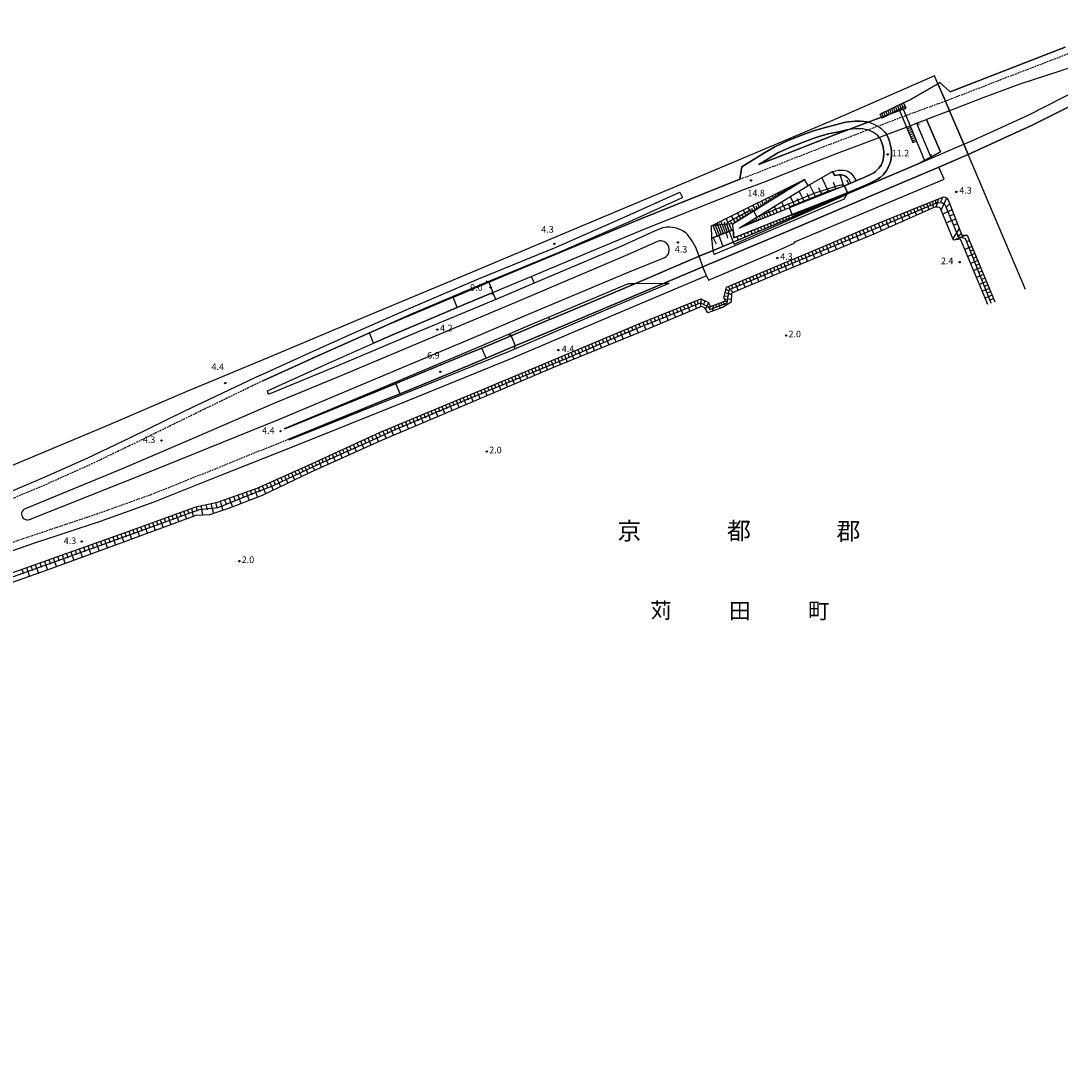
# Model space of a CAD drawing. Extents: x 0 to 2000, y 90000 to 91500.
# Drawn here: x 567 to 1160, y 90325 to 90923 of the extents above; entities that cross this region are included whole.
import ezdxf
from ezdxf.enums import TextEntityAlignment as Align

# ---------------------------------------------------------------- set-up
doc = ezdxf.new("R2010")
doc.units = 0
doc.linetypes.add('221300', pattern=[1.5, 1, -0.5])
for name, color, linetype in [('2101000', 7, 'Continuous'), ('2101001', 7, 'Continuous'), ('2203000', 5, 'Continuous'), ('2203990', 5, 'Continuous'), ('2213000', 7, '221300'), ('2214000', 3, 'Continuous'), ('2214001', 3, 'Continuous'), ('2214110', 3, 'Continuous'), ('2214120', 3, 'Continuous'), ('2214121', 3, 'Continuous'), ('2214990', 3, 'Continuous'), ('2226000', 7, 'Continuous'), ('5101000', 4, 'Continuous'), ('5101001', 4, 'Continuous'), ('6101110', 6, 'Continuous'), ('6101120', 6, 'Continuous'), ('6101121', 6, 'Continuous'), ('6101990', 6, 'Continuous'), ('6110000', 1, '611000'), ('6110110', 1, '611011'), ('6110120', 1, 'Continuous'), ('6130000', 3, '613000'), ('7102001', 8, 'Continuous'), ('7312000', 1, 'Continuous'), ('8110000', 7, 'Continuous'), ('8111000', 7, 'Continuous')]:
    doc.layers.add(name, color=color, linetype=linetype)
doc.styles.add('PlotAnnotation', font='MS Gothic.ttf')
doc.linetypes.add('611000', pattern='A,1,[3,dmdr.shx,S=0.2,R=0,X=0,Y=0],1', length=2)
doc.linetypes.add('611011', pattern='A,1,[3,dmdr.shx,S=0.2,R=0,X=0,Y=0],1', length=2)
doc.linetypes.add('613000', pattern='A,1,-0.75,[1,dmdr.shx,S=0.15,R=0,X=0,Y=0],-0.75,1', length=3.5)

# ---------------------------------------------------------------- blocks, each defined once
blk = doc.blocks.new('731200')
at = {"layer": '7312000'}
blk.add_circle((0, 0), 0.15, dxfattribs=at)

msp = doc.modelspace()

# ---------------------------------------------------------------- linework, layer by layer
at = {"layer": '2101000', "flags": 128}
for points in [[(988.1, 90841.43), (1007.55, 90849.13), (1031.77, 90858.49), (1039.39, 90861.37), (1050.38, 90865.53), (1058.07, 90868.44), (1063.74, 90870.58), (1068.25, 90872.28), (1070.3, 90873.06), (1071.83, 90873.64), (1071.54, 90874.43), (1070.47, 90876.58), (1074.01, 90878.13), (1090.2, 90887.53), (1091.27, 90888.15), (1097.14, 90882.95), (1126.99, 90894.53), (1162.72, 90908.27)], [(1175.93, 90879.85), (1143.98, 90863.79), (1112.03, 90849.22), (1107.34, 90847.19), (1090.73, 90840), (1081.72, 90836.09), (1075.94, 90833.73), (1039.87, 90818.36), (1005.58, 90803.81), (956.54, 90783.34), (956.16, 90783.18), (934.04, 90773.75), (911.14, 90763.99), (871.82, 90747.49), (849.15, 90737.98)], [(705.22, 90718.16), (738.31, 90733.17), (765.98, 90745.4), (777.51, 90750.5), (813.8, 90765.79), (813.96, 90765.86), (833.99, 90774.27), (848.05, 90780.17), (881.99, 90794.33), (920.67, 90810.52), (977.21, 90833.09), (978.28, 90840.04), (983.92, 90843.54), (991.2, 90848.07), (997.09, 90851.55), (1004.47, 90854.99), (1011.51, 90857.73), (1019.23, 90860.7), (1026.54, 90862.71), (1032.6, 90864.33), (1037.51, 90865.49), (1042.97, 90866.09), (1045.76, 90866.13), (1048.01, 90865.99), (1049.74, 90865.69), (1050.38, 90865.53)], [(836.43, 90768.46), (850.48, 90774.36), (858.24, 90777.6), (884.41, 90788.52), (923.05, 90804.69), (979.54, 90827.24), (991.84, 90831.83), (1011.3, 90839.54), (1035.45, 90848.87), (1042.56, 90851.56), (1056.71, 90856.91), (1060.88, 90858.49), (1072.21, 90862.77), (1074.27, 90863.55), (1078.03, 90864.97), (1083.57, 90867.07)], [(1091.66, 90848.72), (1083.57, 90867.07)], [(1039.39, 90861.37), (1038.24, 90861.25), (1033.66, 90860.16), (1027.58, 90858.85), (1020.48, 90856.89), (1012.96, 90854), (1006.04, 90851.31), (998.96, 90848.01), (993.27, 90844.65), (988.1, 90841.43)], [(1060.88, 90858.49), (1061.56, 90857.13), (1062.31, 90855.25), (1063, 90853.11), (1063.45, 90850.83), (1063.68, 90848.83), (1063.68, 90847.08), (1063.47, 90844.9), (1063.05, 90842.99), (1062.58, 90841.52), (1062.08, 90840.24), (1061.49, 90839.01), (1060.63, 90837.67), (1059.77, 90836.53), (1058.87, 90835.53), (1057.27, 90834.04), (1055.8, 90833.03), (1053.26, 90831.69), (1050.2, 90830.31), (1038.6, 90825.36)], [(1036.82, 90829.27), (1040.47, 90830.83), (1043.6, 90832.17), (1048.47, 90834.24), (1051.37, 90835.55), (1053.57, 90836.72), (1054.57, 90837.4), (1055.8, 90838.55), (1056.45, 90839.27), (1057.09, 90840.12), (1057.73, 90841.11), (1058.14, 90841.96), (1058.52, 90842.96), (1058.89, 90844.11), (1059.21, 90845.57), (1059.38, 90847.28), (1059.38, 90848.59), (1059.2, 90850.17), (1058.83, 90852.03), (1058.27, 90853.79), (1057.64, 90855.37), (1057.02, 90856.49), (1056.71, 90856.91)], [(846.71, 90743.79), (868.7, 90753.02), (869.38, 90753.3), (908.68, 90769.79), (917.7, 90773.63), (953.95, 90789.09), (954.09, 90789.15), (962.03, 90792.46), (973.49, 90797.24), (1003.13, 90809.62), (1037.41, 90824.16), (1037.86, 90824.36), (1038.12, 90824.47), (1073.51, 90839.54), (1079.34, 90841.92), (1082.55, 90843.7), (1086.18, 90845.7), (1091.66, 90848.72)], [(1038.6, 90825.36), (1007.04, 90812.88), (973.73, 90799.72), (973.41, 90804.11), (973.14, 90807.69), (985.16, 90815.1), (1014.13, 90832.96)], [(1036.82, 90829.27), (1005.53, 90816.74), (978.93, 90806.09), (976.74, 90805.21), (986.94, 90811.5), (1016.23, 90829.55)], [(703.8, 90721.25), (733.93, 90735.06), (756.37, 90745), (788.25, 90759.13), (828.15, 90776.16), (872.52, 90794.4), (910.85, 90811.19), (943.03, 90825.73)], [(705.22, 90718.16), (735.33, 90731.96), (757.75, 90741.9), (789.61, 90756.01), (829.47, 90773.02), (873.85, 90791.27), (912.23, 90808.08), (944.43, 90822.63)], [(953.95, 90789.09), (952.06, 90794.17), (949.77, 90798.14), (948.41, 90800.07), (947.13, 90801.65), (946.33, 90802.46), (944.93, 90803.41), (943.61, 90804.15), (941.92, 90804.85), (941.01, 90805.15), (939.95, 90805.4), (938.77, 90805.61), (937.31, 90805.73), (935.5, 90805.66), (934.54, 90805.55), (933.29, 90805.24), (931.76, 90804.75), (928.61, 90803.44), (909.37, 90794.74), (859.86, 90773.71)], [(958.13, 90777.88), (956.16, 90783.18)], [(849.15, 90737.98), (832.49, 90730.99), (824.34, 90727.57), (783.4, 90710.75), (776.59, 90707.95), (720.01, 90684.85), (720.19, 90684.39), (785.63, 90710.61), (845.91, 90735.09), (903.48, 90759.7), (936.83, 90773.77)], [(868.1, 90754.45), (913.64, 90773.61)], [(913.64, 90773.61), (917.7, 90773.63)], [(934.04, 90773.75), (936.83, 90773.77)], [(838.07, 90764.53), (797.44, 90747.58), (748.26, 90726.92), (709.19, 90710.62), (708.49, 90710.32), (707.82, 90712.42), (740.89, 90727.42), (768.36, 90739.56), (780.01, 90744.71), (816.03, 90759.9), (816.41, 90760.06), (836.43, 90768.46)], [(717.63, 90690.69), (717.5, 90690.99), (767.16, 90711.71), (831.89, 90738.94), (846.15, 90745.11)], [(717.63, 90690.69), (774.21, 90713.78), (781.09, 90716.61), (821.92, 90733.39), (829.99, 90736.77), (846.71, 90743.79)], [(703.8, 90721.25), (660.07, 90700.64), (629.51, 90685.65), (604.88, 90673.85)], [(604.88, 90673.85), (579.6, 90662.51), (544.54, 90647.73), (508.9, 90633.51), (470.68, 90618.52)]]:
    msp.add_lwpolyline(points, dxfattribs=at)
at = {"layer": '2101001', "flags": 128}
for points in [[(1050.38, 90865.53), (1051.92, 90865.13), (1053.69, 90864.45), (1055.14, 90863.71), (1055.81, 90863.3), (1056.42, 90862.93), (1057.54, 90862.12), (1058.82, 90860.95), (1059.91, 90859.81), (1060.79, 90858.68), (1060.88, 90858.49)], [(1056.71, 90856.91), (1056.64, 90857), (1055.81, 90857.89), (1054.83, 90858.78), (1054.05, 90859.34), (1053.04, 90859.95), (1051.93, 90860.52), (1050.61, 90861.03), (1050.12, 90861.15), (1048.84, 90861.48), (1047.52, 90861.71), (1045.65, 90861.82), (1043.23, 90861.79), (1039.39, 90861.37)], [(1016.23, 90829.55), (1014.13, 90832.96)], [(943.03, 90825.73), (944.43, 90822.63)], [(956.16, 90783.18), (953.95, 90789.09)], [(958.13, 90777.88), (905.24, 90755.55), (847.64, 90730.93), (787.31, 90706.44), (721.84, 90680.2), (681.09, 90664.18), (643.06, 90648.95), (612.31, 90637.95), (575.01, 90625.45), (547.31, 90615.95), (523.73, 90607.62), (496.4, 90596.57), (464.02, 90583.92), (424.42, 90569.06), (381.12, 90552.62), (330.44, 90533.87), (287.27, 90517.2), (244.07, 90500.71), (201.19, 90483.63), (160.3, 90467.15), (123.78, 90452.6), (86.6, 90437.26), (49.33, 90421.24)], [(859.86, 90773.71), (846.96, 90768.24), (838.07, 90764.53)], [(917.7, 90773.63), (934.04, 90773.75)], [(846.15, 90745.11), (855.36, 90749.09), (868.1, 90754.45)]]:
    msp.add_lwpolyline(points, dxfattribs=at)
at = {"layer": '2203000', "flags": 128}
for points in [[(1162.72, 90908.27), (1126.99, 90894.53), (1097.14, 90882.95), (1091.27, 90888.15), (1090.2, 90887.53), (1074.01, 90878.13), (1070.47, 90876.58), (1071.54, 90874.43), (1071.83, 90873.64), (1070.3, 90873.06), (1068.25, 90872.28), (1063.74, 90870.58), (1058.07, 90868.44), (1050.38, 90865.53), (1039.39, 90861.37), (1031.77, 90858.49), (1007.55, 90849.13), (988.1, 90841.43)], [(849.15, 90737.98), (871.82, 90747.49), (911.14, 90763.99), (934.04, 90773.75), (956.16, 90783.18), (956.54, 90783.34), (1005.58, 90803.81), (1039.87, 90818.36), (1075.94, 90833.73), (1081.72, 90836.09), (1090.73, 90840), (1107.34, 90847.19), (1112.03, 90849.22), (1143.98, 90863.79), (1175.93, 90879.85)], [(1050.38, 90865.53), (1049.74, 90865.69), (1048.01, 90865.99), (1045.76, 90866.13), (1042.97, 90866.09), (1037.51, 90865.49), (1032.6, 90864.33), (1026.54, 90862.71), (1019.23, 90860.7), (1011.51, 90857.73), (1004.47, 90854.99), (997.09, 90851.55), (991.2, 90848.07), (983.92, 90843.54), (978.28, 90840.04), (977.21, 90833.09), (920.67, 90810.52), (881.99, 90794.33), (848.05, 90780.17), (833.99, 90774.27)], [(836.43, 90768.46), (850.48, 90774.36), (858.24, 90777.6), (884.41, 90788.52), (923.05, 90804.69), (979.54, 90827.24), (991.84, 90831.83), (1011.3, 90839.54), (1035.45, 90848.87), (1042.56, 90851.56), (1056.71, 90856.91), (1060.88, 90858.49), (1072.21, 90862.77), (1074.27, 90863.55), (1078.03, 90864.97)], [(988.1, 90841.43), (993.27, 90844.65), (998.96, 90848.01), (1006.04, 90851.31), (1012.96, 90854), (1020.48, 90856.89), (1027.58, 90858.85), (1033.66, 90860.16), (1038.24, 90861.25), (1039.39, 90861.37)], [(1038.6, 90825.36), (1050.2, 90830.31), (1053.26, 90831.69), (1055.8, 90833.03), (1057.27, 90834.04), (1058.87, 90835.53), (1059.77, 90836.53), (1060.63, 90837.67), (1061.49, 90839.01), (1062.08, 90840.24), (1062.58, 90841.52), (1063.05, 90842.99), (1063.47, 90844.9), (1063.68, 90847.08), (1063.68, 90848.83), (1063.45, 90850.83), (1063, 90853.11), (1062.31, 90855.25), (1061.56, 90857.13), (1060.88, 90858.49)], [(1056.71, 90856.91), (1057.02, 90856.49), (1057.64, 90855.37), (1058.27, 90853.79), (1058.83, 90852.03), (1059.2, 90850.17), (1059.38, 90848.59), (1059.38, 90847.28), (1059.21, 90845.57), (1058.89, 90844.11), (1058.52, 90842.96), (1058.14, 90841.96), (1057.73, 90841.11), (1057.09, 90840.12), (1056.45, 90839.27), (1055.8, 90838.55), (1054.57, 90837.4), (1053.57, 90836.72), (1051.37, 90835.55), (1048.47, 90834.24), (1043.6, 90832.17), (1040.47, 90830.83), (1036.82, 90829.27)], [(1086.18, 90845.7), (1082.55, 90843.7), (1079.34, 90841.92), (1073.51, 90839.54), (1038.12, 90824.47), (1037.86, 90824.36), (1037.41, 90824.16), (1003.13, 90809.62), (973.49, 90797.24), (962.03, 90792.46), (954.09, 90789.15), (953.95, 90789.09), (917.7, 90773.63), (908.68, 90769.79), (869.38, 90753.3), (868.7, 90753.02), (846.71, 90743.79)]]:
    msp.add_lwpolyline(points, dxfattribs=at)
at = {"layer": '2203990', "flags": 128}
for points in [[(1078.03, 90864.97), (1079.39, 90864.35)], [(1086.18, 90845.7), (1086.59, 90847.14)], [(1036.82, 90829.27), (1035.42, 90829.83)], [(1038.6, 90825.36), (1038.04, 90823.97)], [(833.99, 90774.27), (832.6, 90774.84)], [(836.43, 90768.46), (835.86, 90767.07)], [(846.71, 90743.79), (845.33, 90744.36)], [(849.15, 90737.98), (848.58, 90736.6)]]:
    msp.add_lwpolyline(points, dxfattribs=at)
at = {"layer": '2213000', "flags": 128}
for points in [[(977.21, 90833.09), (989.58, 90837.71), (1009, 90845.41), (1033.2, 90854.76), (1040.33, 90857.45), (1050.12, 90861.15), (1055.81, 90863.3), (1069.79, 90868.59), (1071.85, 90869.37), (1076.99, 90871.31), (1094.4, 90877.64), (1096.31, 90878.34), (1128.43, 90890.8), (1164.19, 90904.55), (1193.33, 90916.51), (1220.26, 90927.67), (1233.2, 90932.62), (1253.69, 90939.49), (1270.08, 90944.89), (1280.13, 90949.24), (1309.12, 90961.07), (1346.98, 90977.15), (1390.75, 90995.73), (1445.13, 91018.4), (1493.15, 91038.63), (1539.69, 91057.89), (1588.62, 91078.52), (1636.38, 91098.62), (1698.6, 91124.97), (1764.27, 91153.62), (1812.07, 91174.39), (1869.17, 91198.41), (1921.39, 91220.36), (1976.19, 91243.29), (2000, 91253.27)], [(705.22, 90718.16), (661.8, 90697.03), (631.25, 90682.05), (606.52, 90670.2), (581.19, 90658.84), (546.06, 90644.03), (510.37, 90629.79), (472.13, 90614.79), (426.29, 90597), (383.48, 90581.1), (331.82, 90561.79), (280.02, 90542.16), (237.77, 90526.31), (189.94, 90507.52), (166.15, 90498.07), (109.89, 90475.22), (60.75, 90454.51), (19.13, 90437.35), (0, 90429.29)], [(720.01, 90684.85), (679.43, 90668.37), (641.47, 90653.15), (610.83, 90642.2), (573.55, 90629.71)], [(573.55, 90629.71), (545.84, 90620.2), (522.13, 90611.83), (494.74, 90600.75), (462.41, 90588.13), (422.83, 90573.27), (379.54, 90556.83), (328.85, 90538.08), (285.65, 90521.4), (242.44, 90504.9), (199.52, 90487.81), (158.63, 90471.33), (122.09, 90456.77), (84.85, 90441.4), (47.61, 90425.39), (15.08, 90411.87), (13.26, 90410.74), (11.71, 90409.57), (10.41, 90408.34), (9.49, 90407.23), (8.61, 90405.91), (7.78, 90404.39), (7.3, 90403.32), (6.89, 90402.15), (6.56, 90400.87), (6.27, 90398.63), (6.2, 90396.92), (6.24, 90395.61), (6.4, 90394.7), (6.93, 90393.02), (7.75, 90391.01), (35.67, 90324.54)]]:
    msp.add_lwpolyline(points, dxfattribs=at)
at = {"layer": '2214000', "flags": 128}
for points in [[(1070.47, 90876.58), (1057.27, 90870.06)], [(1071.54, 90874.43), (1063.74, 90870.58)], [(1074.27, 90863.55), (1077.92, 90854.8)], [(1072.21, 90862.77), (1075.89, 90853.95)], [(973.14, 90807.69), (969.67, 90807.35), (960.99, 90806.49)], [(973.41, 90804.11), (971.21, 90803.26), (961.21, 90799.39)]]:
    msp.add_lwpolyline(points, dxfattribs=at)
at = {"layer": '2214001', "flags": 128}
for points in [[(1063.74, 90870.58), (1058.33, 90867.91)], [(1068.25, 90872.28), (1069.79, 90868.59), (1072.21, 90862.77)], [(1070.3, 90873.06), (1071.85, 90869.37), (1074.27, 90863.55)]]:
    msp.add_lwpolyline(points, dxfattribs=at)
at = {"layer": '2214110', "flags": 128}
for points in [[(1071.54, 90874.43), (1070.47, 90876.58)], [(973.41, 90804.11), (973.14, 90807.69)]]:
    msp.add_lwpolyline(points, dxfattribs=at)
at = {"layer": '2214120', "flags": 128}
for points in [[(1058.07, 90868.44), (1057.27, 90870.06)], [(1075.89, 90853.95), (1077.92, 90854.8)], [(961.21, 90799.39), (960.99, 90806.49)]]:
    msp.add_lwpolyline(points, dxfattribs=at)
at = {"layer": '2214121', "flags": 128}
msp.add_lwpolyline([(1058.33, 90867.91), (1058.07, 90868.44)], dxfattribs=at)
at = {"layer": '2214990', "flags": 128}
for points in [[(1069.32, 90873.33), (1068.26, 90875.49)], [(1070.44, 90873.89), (1069.38, 90876.04)], [(1059.01, 90868.79), (1058.17, 90870.51)], [(1060.19, 90869.24), (1059.29, 90871.06)], [(1061.36, 90869.68), (1060.41, 90871.61)], [(1062.54, 90870.13), (1061.53, 90872.17)], [(1063.71, 90870.57), (1062.65, 90872.72)], [(1064.84, 90871.12), (1063.77, 90873.27)], [(1065.96, 90871.67), (1064.89, 90873.83)], [(1067.08, 90872.23), (1066.01, 90874.38)], [(1068.2, 90872.78), (1067.14, 90874.93)], [(1072.61, 90861.82), (1074.64, 90862.67)], [(1073.09, 90860.67), (1075.12, 90861.52)], [(1073.57, 90859.51), (1075.6, 90860.36)], [(1074.05, 90858.36), (1076.08, 90859.21)], [(1074.53, 90857.21), (1076.56, 90858.05)], [(1075.01, 90856.05), (1077.04, 90856.9)], [(1075.49, 90854.9), (1077.53, 90855.75)], [(964.4, 90800.62), (962.08, 90806.6)], [(965.56, 90801.07), (963.37, 90806.73)], [(966.73, 90801.52), (964.66, 90806.86)], [(967.89, 90801.98), (965.95, 90806.98)], [(969.06, 90802.43), (967.24, 90807.11)], [(970.22, 90802.88), (968.53, 90807.24)], [(971.39, 90803.33), (969.83, 90807.36)], [(972.55, 90803.78), (971.12, 90807.49)]]:
    msp.add_lwpolyline(points, dxfattribs=at)
at = {"layer": '2226000', "flags": 128}
for points in [[(1167.25, 90897.21), (1136.83, 90887.22), (1116.37, 90879.59), (1096.76, 90872.1), (1083.57, 90867.07), (1091.66, 90848.72), (1082.55, 90843.7), (1079.34, 90841.92), (1079.34, 90841.92), (1104.88, 90852.99), (1109.47, 90854.98), (1141.26, 90869.47), (1173.05, 90885.45)], [(930.3, 90797.63), (911.84, 90789.27), (849.29, 90762.71), (799.76, 90742.04), (750.58, 90721.38), (711.53, 90705.1), (667.59, 90686.18), (624.99, 90667.87), (569.57, 90645.11)], [(934.43, 90788.43), (935.23, 90789.01), (935.91, 90789.73), (936.43, 90790.57), (936.78, 90791.5), (936.95, 90792.47), (936.92, 90793.46), (936.69, 90794.43), (936.29, 90795.33), (935.72, 90796.14), (935, 90796.82), (934.16, 90797.34), (933.24, 90797.7), (932.26, 90797.87), (931.27, 90797.84), (930.3, 90797.63)], [(572.04, 90639.09), (640.9, 90666.44), (714.71, 90696.32), (764.84, 90717.25), (829.53, 90744.46), (852.98, 90754.6), (912.77, 90779.75), (934.43, 90788.43)], [(569.57, 90645.11), (568.88, 90644.73), (568.3, 90644.19), (567.86, 90643.53), (567.6, 90642.79), (567.52, 90642), (567.64, 90641.22), (567.94, 90640.49), (568.4, 90639.85), (569.01, 90639.35), (569.72, 90639), (570.5, 90638.84), (571.29, 90638.87), (572.04, 90639.09)]]:
    msp.add_lwpolyline(points, dxfattribs=at)
at = {"layer": '5101000', "flags": 128}
for points in [[(1090.2, 90887.53), (1088.3, 90892.01), (1030.09, 90866.57), (946.28, 90831.15)], [(1140.06, 90770.18), (1107.34, 90847.19)], [(946.28, 90831.15), (881.99, 90804.24), (823.24, 90779.44), (764.56, 90755.02), (708.08, 90731.14), (661.82, 90711.95), (614.84, 90691.9), (557.19, 90667.69), (509.21, 90647.61), (463.19, 90628.32), (407.99, 90605.33), (345.95, 90579.41), (277.21, 90549.65), (212.88, 90523.28), (155.53, 90499.16), (112.21, 90481.2), (72.09, 90464.08)]]:
    msp.add_lwpolyline(points, dxfattribs=at)
at = {"layer": '5101001', "flags": 128}
msp.add_lwpolyline([(1107.34, 90847.19), (1104.88, 90852.99), (1096.76, 90872.1), (1094.4, 90877.64), (1090.2, 90887.53)], dxfattribs=at)
at = {"layer": '6101110', "flags": 128}
for points in [[(1014.13, 90832.96), (985.16, 90815.1), (973.14, 90807.69), (969.67, 90807.35), (960.99, 90806.49)], [(1040.47, 90830.83), (1036.82, 90829.27), (1005.53, 90816.74), (976.74, 90805.21)], [(543.13, 90602.03), (629.3, 90632.5), (666.89, 90646.31), (679.25, 90648.95), (701.96, 90656.83), (731.17, 90670), (771.66, 90688.65), (811.85, 90705.29), (861.48, 90726.08), (919.58, 90750.59), (955.02, 90764.89), (959.25, 90762.75), (960.43, 90760.5), (969.03, 90763.63), (968.1, 90765.38), (969.69, 90771.57), (1008.57, 90787.83), (1055.68, 90807.77), (1093.26, 90823.07), (1094.29, 90822.87), (1095.3, 90822.21), (1095.99, 90821.35), (1103.77, 90801.12), (1106.92, 90801.19), (1122.57, 90763.17)], [(961.21, 90799.39), (971.21, 90803.26), (973.41, 90804.11), (973.73, 90799.72), (995.39, 90808.28), (1007.04, 90812.88), (1020.75, 90818.3), (1038.6, 90825.36)]]:
    msp.add_lwpolyline(points, dxfattribs=at)
at = {"layer": '6101120', "flags": 128}
for points in [[(976.74, 90805.21), (986.94, 90811.5), (1016.23, 90829.55), (1029.99, 90837.46), (1031.33, 90835.12), (1033.61, 90835.53), (1034.99, 90835.58), (1035.89, 90835.38), (1036.72, 90835.11), (1037.5, 90834.77), (1038.49, 90834.04), (1039.28, 90833.07), (1039.94, 90832), (1040.47, 90830.83)], [(960.99, 90806.49), (1014.13, 90832.96)], [(1118.7, 90761.62), (1103.1, 90798.88), (1098.99, 90798.33), (1091.72, 90816.27), (1091.06, 90816.93), (1090.2, 90817.07), (1089.17, 90817.2), (1088.57, 90817.14), (1087.77, 90816.9), (1053.53, 90801.72), (1002.27, 90780.57), (972.5, 90768.05), (972.32, 90762.86), (967.3, 90759.82), (958.86, 90756.88), (957.2, 90759.74), (955.3, 90760.38), (921.27, 90746.2), (869.94, 90725.27), (825.38, 90706.27), (771.89, 90683.63), (732.12, 90665.88), (704.73, 90652.68), (685.09, 90645.15), (674.72, 90641.72), (666.92, 90641.3), (627.79, 90626.81), (581.64, 90609.86), (536.26, 90594.02)], [(962.03, 90792.46), (961.21, 90799.39)]]:
    msp.add_lwpolyline(points, dxfattribs=at)
at = {"layer": '6101121', "flags": 128}
msp.add_lwpolyline([(1038.6, 90825.36), (1038.12, 90824.47), (1036.61, 90821.67), (1026.72, 90817.46), (997.32, 90804.91), (974.28, 90795.08), (968.75, 90792.72), (962.57, 90790.09), (962.03, 90792.46)], dxfattribs=at)
at = {"layer": '6101990', "flags": 128}
for points in [[(1027.94, 90825.72), (1023.94, 90833.98)], [(1036.47, 90829.13), (1034.36, 90835.56)], [(1004.17, 90826.82), (1003.66, 90827.74)], [(1004.62, 90827.09), (1004.38, 90827.54)], [(1005.07, 90827.37), (1004.6, 90828.21)], [(1005.48, 90827.62), (1005.26, 90828.03)], [(1005.89, 90827.88), (1005.47, 90828.64)], [(1006.26, 90828.11), (1006.06, 90828.47)], [(1006.64, 90828.34), (1006.25, 90829.03)], [(1006.97, 90828.55), (1006.79, 90828.88)], [(1007.31, 90828.75), (1006.96, 90829.39)], [(1007.62, 90828.94), (1007.45, 90829.25)], [(1007.93, 90829.13), (1007.61, 90829.71)], [(1008.21, 90829.31), (1008.06, 90829.58)], [(1008.49, 90829.48), (1008.2, 90830)], [(1008.75, 90829.64), (1008.61, 90829.89)], [(1009, 90829.79), (1008.74, 90830.27)], [(1009.23, 90829.94), (1009.11, 90830.16)], [(1009.46, 90830.08), (1009.22, 90830.51)], [(1009.68, 90830.21), (1009.56, 90830.42)], [(1009.89, 90830.34), (1009.67, 90830.73)], [(1010.08, 90830.46), (1009.97, 90830.65)], [(1010.27, 90830.58), (1010.07, 90830.94)], [(1010.44, 90830.68), (1010.35, 90830.86)], [(1010.62, 90830.79), (1010.44, 90831.12)], [(1010.78, 90830.89), (1010.69, 90831.05)], [(1010.94, 90830.99), (1010.77, 90831.28)], [(1011.08, 90831.08), (1011, 90831.22)], [(1011.23, 90831.17), (1011.08, 90831.44)], [(1011.36, 90831.25), (1011.29, 90831.38)], [(1011.49, 90831.33), (1011.35, 90831.57)], [(1011.61, 90831.4), (1011.54, 90831.52)], [(1011.73, 90831.47), (1011.6, 90831.7)], [(1020.47, 90822.73), (1016.96, 90829.97)], [(1024.21, 90824.22), (1022.33, 90828.1)], [(1032.2, 90827.43), (1030.67, 90831.22)], [(1039.35, 90830.35), (1038.15, 90832.58)], [(992.87, 90819.85), (991.78, 90821.83)], [(993.84, 90820.45), (993.31, 90821.39)], [(994.8, 90821.04), (993.8, 90822.83)], [(995.67, 90821.58), (995.19, 90822.43)], [(996.54, 90822.12), (995.64, 90823.75)], [(997.34, 90822.61), (996.91, 90823.38)], [(998.13, 90823.1), (997.31, 90824.58)], [(998.86, 90823.54), (998.46, 90824.25)], [(999.58, 90823.99), (998.83, 90825.34)], [(1000.24, 90824.39), (999.88, 90825.04)], [(1000.9, 90824.8), (1000.21, 90826.03)], [(1001.49, 90825.17), (1001.17, 90825.75)], [(1002.09, 90825.54), (1001.47, 90826.65)], [(1002.64, 90825.87), (1002.34, 90826.4)], [(1003.18, 90826.21), (1002.62, 90827.22)], [(1003.68, 90826.51), (1003.41, 90827)], [(1008.62, 90817.98), (1005.97, 90823.23)], [(1011.35, 90819.07), (1009.91, 90821.92)], [(1014.08, 90820.17), (1010.98, 90826.31)], [(1017.27, 90821.45), (1015.64, 90824.81)], [(1029.22, 90821.65), (1029.56, 90820.83)], [(1030.56, 90822.18), (1030.89, 90821.4)], [(1031.9, 90822.71), (1032.21, 90821.96)], [(1033.21, 90823.23), (1033.5, 90822.51)], [(1034.51, 90823.74), (1034.79, 90823.05)], [(1035.78, 90824.24), (1036.08, 90823.6)], [(1037.04, 90824.74), (1037.32, 90824.12)], [(1037.57, 90824.95), (1037.78, 90824.43)], [(1038.09, 90825.16), (1038.26, 90824.73)], [(1038.31, 90825.24), (1038.36, 90825.12)], [(1090.55, 90821.96), (1089.07, 90817.19)], [(1092.87, 90822.9), (1091.63, 90819.97)], [(1095.15, 90822.31), (1091.98, 90815.62)], [(980.82, 90812.42), (979.1, 90815.51)], [(983.58, 90814.12), (982.01, 90816.96)], [(984.85, 90814.91), (984.09, 90816.26)], [(986.12, 90815.69), (984.67, 90818.29)], [(987.28, 90816.4), (986.58, 90817.65)], [(988.44, 90817.12), (987.11, 90819.5)], [(989.6, 90817.83), (988.97, 90818.97)], [(990.76, 90818.55), (989.56, 90820.72)], [(991.82, 90819.2), (991.24, 90820.24)], [(994.89, 90812.48), (993.38, 90815.47)], [(998.64, 90813.98), (996.82, 90817.59)], [(1000.9, 90814.89), (999.9, 90816.88)], [(1003.16, 90815.79), (1000.97, 90820.14)], [(1005.89, 90816.89), (1004.68, 90819.29)], [(1014.69, 90815.91), (1015.17, 90814.73)], [(1016.22, 90816.51), (1016.53, 90815.76)], [(1017.75, 90817.12), (1018.21, 90816.02)], [(1019.25, 90817.71), (1019.55, 90816.98)], [(1020.74, 90818.3), (1021.16, 90817.27)], [(1022.19, 90818.87), (1022.48, 90818.16)], [(1023.65, 90819.45), (1024.04, 90818.49)], [(1025.06, 90820.01), (1025.34, 90819.32)], [(1026.47, 90820.56), (1026.84, 90819.68)], [(1027.85, 90821.11), (1028.12, 90820.44)], [(1074.43, 90815.4), (1075.22, 90813.54)], [(1076.33, 90816.17), (1077.88, 90812.51)], [(1078.17, 90816.92), (1078.93, 90815.12)], [(1080.01, 90817.67), (1081.52, 90814.12)], [(1081.8, 90818.4), (1082.54, 90816.65)], [(1083.58, 90819.13), (1085.05, 90815.69)], [(1085.32, 90819.83), (1085.91, 90818.08)], [(1087.05, 90820.54), (1087.52, 90816.78)], [(1088.8, 90821.25), (1088.73, 90819.2)], [(1098.18, 90815.64), (1092.99, 90813.13)], [(1096.85, 90819.09), (1094.69, 90816.69)], [(970.57, 90807.44), (969.55, 90810.76)], [(972.67, 90807.64), (971.65, 90809.47)], [(974.52, 90808.54), (972.48, 90812.22)], [(976.17, 90809.55), (975.19, 90811.32)], [(977.81, 90810.57), (975.94, 90813.94)], [(979.31, 90811.49), (978.42, 90813.11)], [(982.2, 90813.27), (981.38, 90814.76)], [(985.3, 90808.64), (984.59, 90810.05)], [(986.19, 90808.99), (985.8, 90809.77)], [(987.07, 90809.35), (986.22, 90811.05)], [(988.14, 90809.77), (987.67, 90810.71)], [(989.21, 90810.2), (988.17, 90812.26)], [(990.5, 90810.72), (989.92, 90811.85)], [(991.78, 90811.23), (990.53, 90813.71)], [(993.34, 90811.86), (992.65, 90813.22)], [(996.76, 90813.23), (995.93, 90814.88)], [(999.79, 90810.02), (1000.15, 90809.15)], [(1001.55, 90810.71), (1002.16, 90809.21)], [(1003.26, 90811.39), (1003.61, 90810.54)], [(1004.97, 90812.06), (1005.55, 90810.65)], [(1006.63, 90812.72), (1006.97, 90811.9)], [(1008.3, 90813.38), (1008.85, 90812.04)], [(1009.92, 90814.02), (1010.24, 90813.22)], [(1011.54, 90814.66), (1012.05, 90813.4)], [(1013.11, 90815.28), (1013.43, 90814.51)], [(1060.38, 90809.69), (1062.14, 90805.54)], [(1062.47, 90810.54), (1063.34, 90808.49)], [(1064.56, 90811.39), (1066.26, 90807.36)], [(1066.58, 90812.21), (1067.42, 90810.23)], [(1068.6, 90813.03), (1070.26, 90809.13)], [(1070.56, 90813.83), (1071.38, 90811.91)], [(1072.52, 90814.63), (1074.13, 90810.85)], [(1100.26, 90810.26), (1095, 90808.18)], [(1099.22, 90812.95), (1096.57, 90811.9)], [(961.76, 90806.57), (961.75, 90806.72)], [(961.94, 90806.59), (961.91, 90806.95)], [(962.24, 90806.62), (962.21, 90806.86)], [(962.53, 90806.65), (962.47, 90807.23)], [(963.01, 90806.69), (962.97, 90807.08)], [(963.48, 90806.74), (963.39, 90807.69)], [(964.19, 90806.81), (964.03, 90807.37)], [(964.89, 90806.88), (964.5, 90808.24)], [(966, 90806.99), (965.75, 90807.86)], [(967.11, 90807.1), (966.5, 90809.24)], [(968.84, 90807.27), (968.45, 90808.64)], [(978.19, 90805.79), (978.14, 90805.91)], [(978.32, 90805.84), (978.21, 90806.12)], [(978.49, 90805.91), (978.43, 90806.06)], [(978.65, 90805.97), (978.52, 90806.31)], [(978.85, 90806.05), (978.78, 90806.24)], [(979.05, 90806.13), (978.84, 90806.5)], [(979.28, 90806.23), (979.16, 90806.43)], [(979.52, 90806.32), (979.25, 90806.76)], [(979.81, 90806.44), (979.66, 90806.68)], [(980.09, 90806.55), (979.77, 90807.08)], [(980.44, 90806.69), (980.26, 90806.98)], [(980.78, 90806.83), (980.39, 90807.46)], [(981.2, 90806.99), (980.98, 90807.34)], [(981.62, 90807.16), (981.15, 90807.92)], [(982.12, 90807.36), (981.89, 90807.8)], [(982.62, 90807.56), (982.13, 90808.53)], [(983.23, 90807.81), (982.96, 90808.34)], [(983.84, 90808.05), (983.25, 90809.22)], [(983.4, 90803.54), (984.16, 90801.7)], [(984.57, 90808.34), (984.25, 90808.99)], [(985.3, 90804.29), (985.71, 90803.31)], [(987.21, 90805.04), (987.93, 90803.27)], [(989.06, 90805.78), (989.45, 90804.82)], [(990.91, 90806.51), (991.61, 90804.81)], [(992.72, 90807.22), (993.1, 90806.3)], [(994.52, 90807.93), (995.19, 90806.3)], [(996.28, 90808.63), (996.65, 90807.73)], [(998.03, 90809.32), (998.68, 90807.76)], [(1047.39, 90804.27), (1049.2, 90799.94)], [(1049.55, 90805.18), (1050.48, 90803.01)], [(1051.71, 90806.1), (1053.6, 90801.75)], [(1053.89, 90807.02), (1054.83, 90804.86)], [(1056.08, 90807.93), (1057.92, 90803.67)], [(1058.23, 90808.81), (1059.13, 90806.71)], [(1102.29, 90804.98), (1098.65, 90799.19)], [(1101.27, 90807.62), (1098.67, 90806.59)], [(962.07, 90799.72), (963.66, 90796.29)], [(965.3, 90800.97), (967.59, 90794.78)], [(969.34, 90802.54), (970.08, 90799.47)], [(975.48, 90800.41), (976.3, 90798.42)], [(977.49, 90801.2), (977.92, 90800.17)], [(979.5, 90802), (980.28, 90800.08)], [(981.45, 90802.77), (981.86, 90801.76)], [(1032.58, 90797.99), (1033.45, 90795.9)], [(1034.66, 90798.88), (1036.42, 90794.66)], [(1036.76, 90799.77), (1037.65, 90797.65)], [(1038.87, 90800.66), (1040.64, 90796.41)], [(1040.99, 90801.56), (1041.88, 90799.42)], [(1043.11, 90802.45), (1044.9, 90798.16)], [(1045.25, 90803.36), (1046.15, 90801.21)], [(1106.47, 90801.18), (1099.57, 90798.41)], [(1103.51, 90801.79), (1101.13, 90800.38)], [(1108.17, 90798.16), (1106.23, 90797.1)], [(1018.21, 90791.91), (1019.91, 90787.85)], [(1020.24, 90792.77), (1021.09, 90790.73)], [(1022.27, 90793.63), (1023.98, 90789.53)], [(1024.31, 90794.5), (1025.17, 90792.44)], [(1026.36, 90795.36), (1028.09, 90791.22)], [(1028.43, 90796.24), (1029.3, 90794.16)], [(1030.49, 90797.11), (1032.24, 90792.94)], [(1109.58, 90794.72), (1105.6, 90792.89)], [(1110.42, 90792.7), (1108.4, 90791.86)], [(1004.26, 90786.03), (1005.09, 90784.05)], [(1006.24, 90786.86), (1007.89, 90782.89)], [(1008.22, 90787.69), (1009.05, 90785.7)], [(1010.2, 90788.52), (1011.86, 90784.53)], [(1012.19, 90789.37), (1013.03, 90787.36)], [(1014.19, 90790.21), (1015.87, 90786.18)], [(1016.2, 90791.06), (1017.04, 90789.04)], [(1111.25, 90790.67), (1107.23, 90789)], [(1112.91, 90786.65), (1108.91, 90784.99)], [(1112.08, 90788.66), (1110.07, 90787.83)], [(990.43, 90780.25), (992.09, 90776.29)], [(992.41, 90781.07), (993.24, 90779.1)], [(994.39, 90781.9), (996.05, 90777.95)], [(996.37, 90782.73), (997.2, 90780.76)], [(998.35, 90783.56), (1000, 90779.61)], [(1000.32, 90784.38), (1001.14, 90782.41)], [(1002.29, 90785.21), (1003.93, 90781.25)], [(1114.55, 90782.65), (1110.58, 90781)], [(1113.73, 90784.65), (1111.74, 90783.82)], [(1115.37, 90780.66), (1113.39, 90779.84)], [(974.52, 90773.59), (976.19, 90769.6)], [(976.51, 90774.42), (977.35, 90772.43)], [(978.51, 90775.26), (980.18, 90771.28)], [(980.5, 90776.09), (981.33, 90774.1)], [(982.49, 90776.92), (984.16, 90772.95)], [(984.48, 90777.75), (985.31, 90775.77)], [(986.47, 90778.59), (988.13, 90774.62)], [(988.45, 90779.42), (989.28, 90777.44)], [(1116.19, 90778.67), (1112.24, 90777.04)], [(1117.81, 90774.72), (1113.89, 90773.09)], [(1117, 90776.7), (1115.03, 90775.88)], [(968.91, 90768.53), (972.48, 90767.37)], [(969.38, 90770.35), (971.06, 90769.25)], [(970.27, 90771.81), (973.39, 90768.42)], [(972.39, 90772.7), (973.26, 90770.71)], [(1119.43, 90770.8), (1115.53, 90769.18)], [(1118.62, 90772.76), (1116.67, 90771.95)], [(1120.23, 90768.84), (1118.29, 90768.04)], [(947.08, 90761.69), (948.74, 90757.65)], [(949.11, 90762.51), (949.93, 90760.5)], [(951.13, 90763.32), (952.49, 90759.21)], [(953.14, 90764.13), (953.22, 90761.84)], [(955.15, 90764.83), (954.57, 90760.07)], [(957.28, 90763.75), (956.6, 90761.96)], [(959.34, 90762.58), (957.6, 90759.04)], [(963.46, 90761.6), (963.95, 90760.21)], [(964.99, 90762.16), (965.98, 90759.37)], [(966.38, 90762.66), (966.99, 90761.34)], [(967.77, 90763.17), (968.91, 90760.8)], [(968.42, 90766.62), (970.42, 90766.33)], [(968.43, 90764.76), (972.38, 90764.57)], [(969.01, 90763.62), (970.02, 90762.85)], [(1121.04, 90766.89), (1117.16, 90765.28)], [(1121.83, 90764.95), (1119.9, 90764.15)], [(932.53, 90755.82), (933.39, 90753.71)], [(934.65, 90756.67), (936.37, 90752.49)], [(936.75, 90757.52), (937.6, 90755.44)], [(938.84, 90758.36), (940.54, 90754.23)], [(940.91, 90759.2), (941.76, 90757.14)], [(942.99, 90760.03), (944.66, 90755.95)], [(945.03, 90760.86), (945.87, 90758.83)], [(960.26, 90760.84), (959.71, 90758.91)], [(961.93, 90761.05), (961.55, 90757.82)], [(917.47, 90749.7), (919.27, 90745.38)], [(919.62, 90750.61), (920.53, 90748.44)], [(921.79, 90751.48), (923.59, 90747.16)], [(923.96, 90752.36), (924.84, 90750.21)], [(926.13, 90753.23), (927.88, 90748.95)], [(928.27, 90754.1), (929.14, 90751.97)], [(930.41, 90754.96), (932.15, 90750.73)], [(904.85, 90744.38), (906.58, 90740.21)], [(906.93, 90745.25), (907.8, 90743.16)], [(909.01, 90746.13), (910.76, 90741.91)], [(911.11, 90747.02), (911.99, 90744.89)], [(913.21, 90747.9), (914.98, 90743.64)], [(915.34, 90748.8), (916.23, 90746.65)], [(888.73, 90737.57), (890.38, 90733.61)], [(890.71, 90738.41), (891.54, 90736.41)], [(892.69, 90739.24), (894.35, 90735.23)], [(894.69, 90740.09), (895.53, 90738.07)], [(896.69, 90740.93), (898.38, 90736.87)], [(898.72, 90741.79), (899.57, 90739.74)], [(900.75, 90742.64), (902.46, 90738.53)], [(902.8, 90743.51), (903.66, 90741.44)], [(875.25, 90731.89), (876.04, 90729.99)], [(877.14, 90732.68), (878.73, 90728.86)], [(879.05, 90733.49), (879.85, 90731.56)], [(880.96, 90734.29), (882.56, 90730.42)], [(882.89, 90735.11), (883.7, 90733.16)], [(884.82, 90735.92), (886.45, 90732)], [(886.78, 90736.75), (887.59, 90734.78)], [(860.31, 90725.59), (861.1, 90723.71)], [(862.19, 90726.37), (863.77, 90722.64)], [(864.06, 90727.16), (864.85, 90725.3)], [(865.92, 90727.95), (867.5, 90724.23)], [(867.78, 90728.74), (868.56, 90726.87)], [(869.64, 90729.52), (871.19, 90725.78)], [(871.51, 90730.31), (872.29, 90728.43)], [(873.37, 90731.09), (874.94, 90727.31)], [(847, 90720.01), (848.62, 90716.18)], [(848.92, 90720.81), (849.72, 90718.91)], [(850.83, 90721.62), (852.44, 90717.81)], [(852.74, 90722.42), (853.54, 90720.52)], [(854.64, 90723.21), (856.24, 90719.43)], [(856.54, 90724.01), (857.33, 90722.12)], [(858.43, 90724.8), (860.02, 90721.04)], [(833.37, 90714.3), (834.2, 90712.35)], [(835.34, 90715.13), (836.99, 90711.22)], [(837.3, 90715.95), (838.12, 90714)], [(839.25, 90716.77), (840.89, 90712.89)], [(841.2, 90717.58), (842.01, 90715.65)], [(843.14, 90718.39), (844.77, 90714.54)], [(845.07, 90719.2), (845.88, 90717.28)], [(817.44, 90707.63), (818.28, 90705.63)], [(819.45, 90708.47), (821.13, 90704.47)], [(821.45, 90709.31), (822.29, 90707.32)], [(823.45, 90710.15), (825.14, 90706.17)], [(825.45, 90710.99), (826.29, 90709)], [(827.44, 90711.82), (829.11, 90707.86)], [(829.42, 90712.65), (830.26, 90710.68)], [(831.4, 90713.48), (833.07, 90709.55)], [(803.21, 90701.72), (804.93, 90697.61)], [(805.26, 90702.57), (806.12, 90700.52)], [(807.32, 90703.42), (809.02, 90699.35)], [(809.36, 90704.26), (810.2, 90702.23)], [(811.39, 90705.1), (813.08, 90701.07)], [(813.41, 90705.95), (814.26, 90703.93)], [(815.43, 90706.79), (817.12, 90702.78)], [(788.57, 90695.66), (789.45, 90693.55)], [(790.69, 90696.53), (792.45, 90692.33)], [(792.79, 90697.4), (793.67, 90695.31)], [(794.9, 90698.27), (796.64, 90694.11)], [(796.98, 90699.14), (797.85, 90697.06)], [(799.07, 90700), (800.8, 90695.87)], [(801.14, 90700.86), (802, 90698.8)], [(775.7, 90690.33), (776.6, 90688.17)], [(777.87, 90691.23), (779.67, 90686.93)], [(780.03, 90692.12), (780.92, 90689.98)], [(782.18, 90693.01), (783.96, 90688.74)], [(784.32, 90693.89), (785.2, 90691.77)], [(786.45, 90694.78), (788.22, 90690.55)], [(760.84, 90683.67), (762.71, 90679.53)], [(762.92, 90684.63), (763.87, 90682.55)], [(765.01, 90685.59), (766.91, 90681.41)], [(767.12, 90686.56), (768.07, 90684.45)], [(769.23, 90687.54), (771.11, 90683.28)], [(771.36, 90688.52), (772.31, 90686.37)], [(773.53, 90689.43), (775.42, 90685.12)], [(748.62, 90678.04), (750.42, 90674.05)], [(750.63, 90678.97), (751.54, 90676.96)], [(752.64, 90679.89), (754.47, 90675.86)], [(754.68, 90680.83), (755.6, 90678.8)], [(756.71, 90681.77), (758.57, 90677.68)], [(758.78, 90682.72), (759.71, 90680.66)], [(734.9, 90671.72), (735.77, 90669.81)], [(736.82, 90672.61), (738.57, 90668.76)], [(738.76, 90673.5), (739.64, 90671.56)], [(740.71, 90674.4), (742.47, 90670.5)], [(742.67, 90675.3), (743.56, 90673.34)], [(744.64, 90676.21), (746.42, 90672.26)], [(746.63, 90677.12), (747.53, 90675.14)], [(723.42, 90666.51), (724.33, 90664.54)], [(725.37, 90667.39), (727.18, 90663.5)], [(727.28, 90668.25), (728.17, 90666.33)], [(729.18, 90669.11), (730.9, 90665.29)], [(731.09, 90669.97), (731.94, 90668.07)], [(732.98, 90670.84), (734.7, 90667.03)], [(709.14, 90660.06), (711.14, 90655.77)], [(711.24, 90661.01), (712.23, 90658.89)], [(713.35, 90661.96), (715.3, 90657.78)], [(715.4, 90662.89), (716.37, 90660.82)], [(717.46, 90663.82), (719.36, 90659.73)], [(719.46, 90664.72), (720.4, 90662.7)], [(721.46, 90665.62), (723.32, 90661.64)], [(693.29, 90653.82), (694.17, 90651.4)], [(695.69, 90654.65), (697.43, 90649.88)], [(698.01, 90655.46), (698.87, 90653.11)], [(700.33, 90656.26), (702.09, 90651.67)], [(702.6, 90657.12), (703.54, 90654.85)], [(704.82, 90658.12), (706.8, 90653.68)], [(706.98, 90659.09), (707.99, 90656.92)], [(675.52, 90648.15), (677.06, 90642.49)], [(678.2, 90648.73), (678.92, 90646.04)], [(680.82, 90649.5), (682.34, 90644.24)], [(683.38, 90650.38), (684.32, 90647.8)], [(685.93, 90651.27), (687.79, 90646.18)], [(688.41, 90652.13), (689.32, 90649.63)], [(690.89, 90652.99), (692.69, 90648.06)], [(655.57, 90642.15), (657.21, 90637.71)], [(657.79, 90642.97), (658.61, 90640.75)], [(660.01, 90643.78), (661.65, 90639.35)], [(662.25, 90644.61), (662.98, 90642.36)], [(664.49, 90645.43), (665.45, 90640.76)], [(667.08, 90646.35), (667.6, 90643.86)], [(669.78, 90646.93), (670.85, 90641.51)], [(672.65, 90647.54), (673.44, 90644.62)], [(639.95, 90636.41), (640.78, 90634.17)], [(642.19, 90637.24), (643.84, 90632.75)], [(644.43, 90638.06), (645.25, 90635.82)], [(646.66, 90638.88), (648.31, 90634.41)], [(648.89, 90639.7), (649.72, 90637.47)], [(651.12, 90640.52), (652.77, 90636.06)], [(653.35, 90641.34), (654.17, 90639.11)], [(621.84, 90629.86), (622.67, 90627.55)], [(624.14, 90630.68), (625.81, 90626.08)], [(626.42, 90631.48), (627.25, 90629.2)], [(628.69, 90632.29), (630.34, 90627.75)], [(630.95, 90633.11), (631.77, 90630.85)], [(633.21, 90633.94), (634.87, 90629.43)], [(635.46, 90634.76), (636.29, 90632.51)], [(637.7, 90635.59), (639.36, 90631.09)], [(605.35, 90624.03), (607.1, 90619.2)], [(607.75, 90624.88), (608.61, 90622.48)], [(610.14, 90625.73), (611.86, 90620.95)], [(612.5, 90626.56), (613.35, 90624.19)], [(614.86, 90627.4), (616.56, 90622.68)], [(617.2, 90628.22), (618.04, 90625.88)], [(619.53, 90629.05), (621.21, 90624.39)], [(588.15, 90617.95), (589.06, 90615.43)], [(590.66, 90618.84), (592.46, 90613.83)], [(593.14, 90619.71), (594.03, 90617.23)], [(595.62, 90620.59), (597.4, 90615.64)], [(598.07, 90621.46), (598.95, 90619)], [(600.51, 90622.32), (602.28, 90617.43)], [(602.93, 90623.18), (603.81, 90620.75)], [(572.86, 90612.54), (573.76, 90609.98)], [(575.42, 90613.45), (577.22, 90608.31)], [(577.99, 90614.36), (578.91, 90611.79)], [(580.56, 90615.27), (582.41, 90610.14)], [(583.1, 90616.16), (584.02, 90613.62)], [(585.64, 90617.06), (587.47, 90612)], [(567.74, 90610.73), (568.63, 90608.18)], [(570.29, 90611.63), (572.09, 90606.52)]]:
    msp.add_lwpolyline(points, dxfattribs=at)
at = {"layer": '6110000', "flags": 128}
for points in [[(1090.2, 90887.53), (1088.3, 90892.01), (1030.09, 90866.57), (946.28, 90831.15), (881.99, 90804.24), (823.24, 90779.44), (764.56, 90755.02), (708.08, 90731.14), (661.82, 90711.95), (614.84, 90691.9), (557.19, 90667.69), (509.21, 90647.61), (463.19, 90628.32), (407.99, 90605.33), (345.95, 90579.41), (277.21, 90549.65), (212.88, 90523.28), (155.53, 90499.16), (112.21, 90481.2), (72.09, 90464.08), (66.04, 90461.51), (17.57, 90441.04), (0, 90433.63)], [(1078.03, 90864.97), (1086.18, 90845.7)], [(1077.92, 90854.8), (1082.55, 90843.7)], [(1140.06, 90770.18), (1107.34, 90847.19)], [(833.99, 90774.27), (813.96, 90765.86), (813.8, 90765.79), (777.51, 90750.5), (765.98, 90745.4), (738.31, 90733.17), (705.22, 90718.16)], [(707.82, 90712.42), (740.89, 90727.42), (768.36, 90739.56), (780.01, 90744.71), (816.03, 90759.9), (816.41, 90760.06), (836.43, 90768.46)], [(846.71, 90743.79), (829.99, 90736.77), (821.92, 90733.39), (781.09, 90716.61), (774.21, 90713.78), (717.63, 90690.69)], [(720.01, 90684.85), (776.59, 90707.95), (783.4, 90710.75), (824.34, 90727.57), (832.49, 90730.99), (849.15, 90737.98)]]:
    msp.add_lwpolyline(points, dxfattribs=at)
at = {"layer": '6110110', "flags": 128}
msp.add_lwpolyline([(1040.47, 90830.83), (1039.94, 90832), (1039.28, 90833.07), (1038.49, 90834.04), (1037.5, 90834.77), (1036.72, 90835.11), (1035.89, 90835.38), (1034.99, 90835.58), (1033.61, 90835.53), (1031.33, 90835.12)], dxfattribs=at)
at = {"layer": '6110120', "flags": 128}
msp.add_lwpolyline([(1031.33, 90835.12), (1029.99, 90837.46), (1033.56, 90838.29), (1036.36, 90838.29), (1038.48, 90837.75), (1040.35, 90836.76), (1041.68, 90835.19), (1043.6, 90832.17), (1040.47, 90830.83)], dxfattribs=at)
at = {"layer": '6130000', "flags": 128}
for points in [[(958.13, 90777.88), (959.3, 90775.56), (996.33, 90791.24), (1008.28, 90796.5), (1008.9, 90797.62), (1093.68, 90833.1), (1090.73, 90840)], [(958.13, 90777.88), (905.24, 90755.55), (847.64, 90730.93), (787.31, 90706.44), (721.84, 90680.2), (681.09, 90664.18), (643.06, 90648.95), (612.31, 90637.95), (575.01, 90625.45), (547.31, 90615.95), (523.73, 90607.62), (496.4, 90596.57), (464.02, 90583.92), (424.42, 90569.06), (381.12, 90552.62), (330.44, 90533.87), (287.27, 90517.2), (244.07, 90500.71), (201.19, 90483.63), (160.3, 90467.15), (123.78, 90452.6), (86.6, 90437.26), (49.33, 90421.24)], [(858.24, 90777.6), (859.86, 90773.71), (846.96, 90768.24), (838.07, 90764.53), (836.43, 90768.46)], [(846.71, 90743.79), (846.15, 90745.11), (855.36, 90749.09), (868.1, 90754.45), (868.7, 90753.02)]]:
    msp.add_lwpolyline(points, dxfattribs=at)
at = {"layer": '7102001', "flags": 128}
for points in [[(1090.2, 90887.53), (1088.3, 90892.01), (1030.09, 90866.57), (946.28, 90831.15), (881.99, 90804.24), (823.24, 90779.44), (764.56, 90755.02), (708.08, 90731.14), (661.82, 90711.95), (614.84, 90691.9), (557.19, 90667.69), (509.21, 90647.61), (463.19, 90628.32), (407.99, 90605.33), (345.95, 90579.41), (277.21, 90549.65), (212.88, 90523.28), (155.53, 90499.16), (112.21, 90481.2), (72.09, 90464.08), (66.04, 90461.51), (17.57, 90441.04), (0, 90433.63)], [(1090.2, 90887.53), (1088.3, 90892.01), (1030.09, 90866.57), (946.28, 90831.15), (881.99, 90804.24), (823.24, 90779.44), (764.56, 90755.02), (708.08, 90731.14), (661.82, 90711.95), (614.84, 90691.9), (557.19, 90667.69), (509.21, 90647.61), (463.19, 90628.32), (407.99, 90605.33), (345.95, 90579.41), (277.21, 90549.65), (212.88, 90523.28), (155.53, 90499.16), (112.21, 90481.2), (72.09, 90464.08), (66.04, 90461.51), (17.57, 90441.04), (0, 90433.63)], [(1090.2, 90887.53), (1094.4, 90877.64), (1096.76, 90872.1), (1104.88, 90852.99), (1107.34, 90847.19)], [(1090.2, 90887.53), (1094.4, 90877.64), (1096.76, 90872.1), (1104.88, 90852.99), (1107.34, 90847.19)], [(1140.06, 90770.18), (1107.34, 90847.19)], [(983.24, 90815.36), (971.12, 90809.01), (969.67, 90807.35), (971.21, 90803.26), (973.49, 90797.24), (973.93, 90796.07), (1037.65, 90824.07), (1037.86, 90824.36), (1038.6, 90825.36), (1036.82, 90829.27), (1034.43, 90829.57), (1019.93, 90825.14), (986.94, 90811.5), (985.16, 90815.1), (983.24, 90815.36)], [(1005.53, 90816.74), (1005.84, 90817.41), (1027.05, 90826.03), (1036.82, 90829.27), (1038.6, 90825.36), (1037.5, 90824.53), (1007.81, 90812.6), (1007.04, 90812.88), (1005.53, 90816.74)], [(536.27, 90597.07), (629.08, 90630.2), (668.99, 90644.71), (679.67, 90645.92), (696.04, 90652.48), (711.24, 90658.35), (722.76, 90663.84), (739.78, 90671.9), (763.27, 90682.3), (781.64, 90690.72), (810.86, 90703), (844.16, 90716.71), (879.45, 90731.31), (919.6, 90748.56), (954.86, 90762.64), (958.97, 90760.42), (960.03, 90758.73), (970.07, 90762.64), (970.31, 90765.25), (971.28, 90770.12), (1029.17, 90794.26), (1089.46, 90819.58), (1092.62, 90819.69), (1094.09, 90818.65), (1101.78, 90800.34), (1105.75, 90799.25), (1120.03, 90763.46), (1120.51, 90762.35)], [(780.01, 90744.71), (768.36, 90739.56), (765.98, 90745.4), (777.51, 90750.5), (813.8, 90765.79), (813.96, 90765.86), (833.99, 90774.27), (836.43, 90768.46), (816.41, 90760.06), (816.03, 90759.9), (780.01, 90744.71)], [(813.8, 90765.79), (813.96, 90765.86), (833.99, 90774.27), (836.43, 90768.46), (816.41, 90760.06), (816.03, 90759.9), (813.8, 90765.79)], [(829.99, 90736.77), (846.71, 90743.79), (849.15, 90737.98), (832.49, 90730.99), (824.34, 90727.57), (783.4, 90710.75), (781.09, 90716.61), (821.92, 90733.39), (829.99, 90736.77)], [(832.49, 90730.99), (829.99, 90736.77), (846.71, 90743.79), (849.15, 90737.98), (832.49, 90730.99)]]:
    msp.add_lwpolyline(points, dxfattribs=at)

# ---------------------------------------------------------------- block references
at = {"layer": '7312000', "xscale": 2.5, "yscale": 2.5, "zscale": 2.5}
for p in [(1061.49, 90847.2, 11.16), (983.51, 90832.38, 14.75), (1100.72, 90825.8, 4.28), (941.93, 90797.05, 4.27), (871.41, 90796.21, 4.34), (998.58, 90788.11, 4.29), (1102.53, 90785.79, 2.4), (835.04, 90771.24, 8.97), (804.62, 90747.27, 4.21), (1003.61, 90743.91, 2.01), (873.71, 90735.64, 4.36), (806.4, 90723.3, 6.92), (683.73, 90716.79, 4.36), (715.25, 90689.39, 4.39), (647.39, 90684.02, 4.32), (832.92, 90677.77, 2), (601.85, 90626.49, 4.32), (691.78, 90615.19, 2.01)]:
    msp.add_blockref('731200', p, dxfattribs=at)

# ---------------------------------------------------------------- texts
at = {"layer": '7312000', "style": 'PlotAnnotation'}
for s, p in [('11.2', (1068.79, 90847.45)), ('4.3', (1105.93, 90826.21)), ('14.8', (986.48, 90824.65)), ('4.3', (867.52, 90803.95)), ('4.3', (943.68, 90792.62)), ('4.3', (1003.79, 90788.52)), ('2.4', (1095.42, 90785.99)), ('9.0', (826.95, 90770.82)), ('4.2', (809.82, 90747.7)), ('2.0', (1008.51, 90744.32)), ('4.4', (879.2, 90735.85)), ('6.9', (802.43, 90732.18)), ('4.4', (679.45, 90725.65)), ('4.4', (708.31, 90689.24)), ('4.3', (640.27, 90684.05)), ('2.0', (837.82, 90678.18)), ('4.3', (595.19, 90626.4)), ('2.0', (696.68, 90615.6))]:
    msp.add_text(s, height=3.75, dxfattribs=at).set_placement(p, align=Align.MIDDLE)
at = {"layer": '8110000', "style": 'PlotAnnotation'}
for s, p in [('京', (914.18, 90631.24)), ('都', (976.68, 90631.29)), ('郡', (1039.18, 90631.04))]:
    msp.add_text(s, height=10, dxfattribs=at).set_placement(p, align=Align.MIDDLE)
at = {"layer": '8111000', "style": 'PlotAnnotation'}
for s, p in [('苅', (932.19, 90586.01)), ('田', (977.18, 90585.8)), ('町', (1022.18, 90585.85))]:
    msp.add_text(s, height=9, dxfattribs=at).set_placement(p, align=Align.MIDDLE)

doc.saveas('drawing.dxf')
